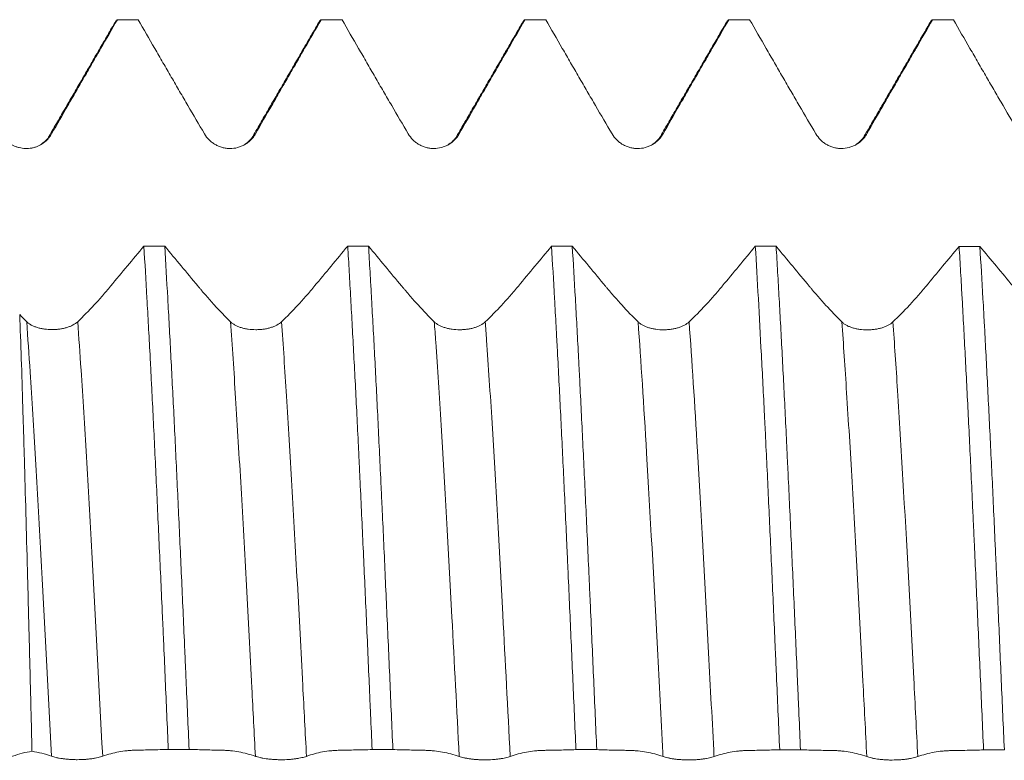
# Model space of a CAD drawing. Units: millimetres. Extents: x -67 to 98, y -67 to 54.
# Drawn here: x 48 to 60, y 0 to 9 of the extents above; entities that cross this region are included whole.
import ezdxf

# ---------------------------------------------------------------- set-up
doc = ezdxf.new("R2010")
doc.units = ezdxf.units.MM
doc.layers.add('1', color=4, linetype='Continuous')

msp = doc.modelspace()

# ---------------------------------------------------------------- linework, layer by layer
at = {"layer": '1', "lineweight": 18}
for points, degree in [([(49.168, 9.073), (48.759, 8.366), (48.349, 7.659)], 2), ([(49.163, 9.064), (49.171, 9.078), (49.179, 9.086), (49.187, 9.089)], 3), ([(49.443, 9.089), (49.357, 9.089), (49.272, 9.089), (49.187, 9.089)], 3), ([(51.668, 9.073), (51.259, 8.365), (50.849, 7.658)], 2), ([(51.663, 9.064), (51.671, 9.078), (51.679, 9.086), (51.687, 9.089)], 3), ([(51.943, 9.089), (51.858, 9.089), (51.772, 9.089), (51.687, 9.089)], 3), ([(54.168, 9.073), (53.759, 8.365), (53.349, 7.658)], 2), ([(54.443, 9.089), (54.357, 9.089), (54.272, 9.089), (54.187, 9.089)], 3), ([(56.668, 9.073), (56.259, 8.365), (55.849, 7.658)], 2), ([(56.663, 9.064), (56.671, 9.078), (56.679, 9.086), (56.687, 9.089)], 3), ([(56.943, 9.089), (56.858, 9.089), (56.773, 9.089), (56.687, 9.089)], 3), ([(59.168, 9.073), (58.759, 8.366), (58.349, 7.659)], 2), ([(59.163, 9.064), (59.171, 9.078), (59.179, 9.086), (59.187, 9.089)], 3), ([(59.443, 9.089), (59.358, 9.089), (59.273, 9.089), (59.187, 9.089)], 3), ([(49.513, 6.312), (49.598, 6.312), (49.683, 6.312), (49.768, 6.312)], 3), ([(52.013, 6.311), (52.098, 6.311), (52.183, 6.311), (52.268, 6.311)], 3), ([(54.513, 6.31), (54.598, 6.31), (54.683, 6.31), (54.768, 6.31)], 3), ([(57.013, 6.309), (57.098, 6.309), (57.183, 6.309), (57.268, 6.309)], 3), ([(59.513, 6.308), (59.598, 6.308), (59.683, 6.308), (59.768, 6.308)], 3), ([(48.075, 5.384), (48.046, 5.412), (48.018, 5.441), (47.989, 5.471)], 3), ([(50.068, 0.136), (49.982, 0.136), (49.897, 0.136), (49.812, 0.137)], 3), ([(52.567, 0.135), (52.482, 0.135), (52.397, 0.135), (52.312, 0.135)], 3), ([(55.068, 0.134), (54.983, 0.134), (54.898, 0.134), (54.813, 0.134)], 3), ([(57.568, 0.132), (57.483, 0.132), (57.397, 0.132), (57.312, 0.132)], 3), ([(60.068, 0.131), (59.983, 0.131), (59.898, 0.131), (59.813, 0.131)], 3), ([(48.14, 0.114), (48.22, 0.101), (48.3, 0.081), (48.381, 0.053)], 3)]:
    msp.add_open_spline(points, degree=degree, dxfattribs=at)
for points, knots in [([(48.381, 7.689), (48.447, 7.805), (48.514, 7.921), (48.614, 8.095), (48.647, 8.153), (48.698, 8.241), (48.714, 8.27), (48.748, 8.329), (48.765, 8.358), (48.799, 8.416), (48.816, 8.445), (48.849, 8.504), (48.9, 8.592), (49.018, 8.796), (49.12, 8.972), (49.187, 9.089)], [0, 0, 0, 0, 0.25, 0.25, 0.375, 0.375, 0.4375, 0.4375, 0.5, 0.5, 0.5625, 0.5625, 0.625, 0.75, 1, 1, 1, 1]), ([(49.443, 9.089), (49.51, 8.972), (49.612, 8.796), (49.73, 8.591), (49.781, 8.503), (49.815, 8.444), (49.832, 8.415), (49.866, 8.356), (49.883, 8.327), (49.917, 8.268), (49.934, 8.239), (49.985, 8.151), (50.018, 8.093), (50.12, 7.919), (50.188, 7.804), (50.256, 7.689)], [0, 0, 0, 0, 0.25, 0.375, 0.4375, 0.4375, 0.5, 0.5, 0.5625, 0.5625, 0.625, 0.625, 0.75, 0.75, 1, 1, 1, 1]), ([(50.882, 7.689), (50.947, 7.805), (51.014, 7.921), (51.114, 8.095), (51.147, 8.153), (51.198, 8.241), (51.215, 8.27), (51.248, 8.328), (51.265, 8.358), (51.299, 8.416), (51.316, 8.445), (51.35, 8.504), (51.4, 8.592), (51.519, 8.796), (51.62, 8.972), (51.687, 9.089)], [0, 0, 0, 0, 0.25, 0.25, 0.375, 0.375, 0.4375, 0.4375, 0.5, 0.5, 0.5625, 0.5625, 0.625, 0.75, 1, 1, 1, 1]), ([(51.943, 9.089), (52.01, 8.972), (52.112, 8.796), (52.231, 8.591), (52.281, 8.503), (52.315, 8.444), (52.332, 8.415), (52.366, 8.356), (52.383, 8.327), (52.417, 8.268), (52.434, 8.239), (52.485, 8.152), (52.519, 8.093), (52.62, 7.919), (52.688, 7.804), (52.756, 7.689)], [0, 0, 0, 0, 0.25, 0.375, 0.4375, 0.4375, 0.5, 0.5, 0.5625, 0.5625, 0.625, 0.625, 0.75, 0.75, 1, 1, 1, 1]), ([(53.382, 7.689), (53.447, 7.805), (53.514, 7.921), (53.614, 8.095), (53.647, 8.153), (53.698, 8.241), (53.715, 8.27), (53.748, 8.329), (53.765, 8.358), (53.799, 8.416), (53.816, 8.445), (53.85, 8.504), (53.9, 8.592), (54.019, 8.796), (54.12, 8.972), (54.187, 9.089)], [0, 0, 0, 0, 0.25, 0.25, 0.375, 0.375, 0.4375, 0.4375, 0.5, 0.5, 0.5625, 0.5625, 0.625, 0.75, 1, 1, 1, 1]), ([(54.163, 9.064), (54.165, 9.067), (54.167, 9.07), (54.172, 9.077), (54.175, 9.08), (54.181, 9.086), (54.184, 9.088), (54.187, 9.089)], [0, 0, 0, 0, 0.220275, 0.220275, 0.610138, 0.610138, 1, 1, 1, 1]), ([(54.443, 9.089), (54.51, 8.972), (54.612, 8.796), (54.73, 8.591), (54.781, 8.503), (54.815, 8.444), (54.832, 8.415), (54.866, 8.356), (54.883, 8.327), (54.917, 8.268), (54.934, 8.239), (54.985, 8.151), (55.019, 8.093), (55.12, 7.919), (55.188, 7.803), (55.256, 7.689)], [0, 0, 0, 0, 0.25, 0.375, 0.4375, 0.4375, 0.5, 0.5, 0.5625, 0.5625, 0.625, 0.625, 0.75, 0.75, 1, 1, 1, 1]), ([(55.882, 7.689), (55.947, 7.805), (56.014, 7.921), (56.114, 8.095), (56.147, 8.153), (56.198, 8.241), (56.215, 8.27), (56.248, 8.328), (56.265, 8.358), (56.299, 8.416), (56.316, 8.445), (56.35, 8.504), (56.4, 8.592), (56.519, 8.796), (56.62, 8.972), (56.687, 9.089)], [0, 0, 0, 0, 0.25, 0.25, 0.375, 0.375, 0.4375, 0.4375, 0.5, 0.5, 0.5625, 0.5625, 0.625, 0.75, 1, 1, 1, 1]), ([(56.943, 9.089), (57.011, 8.972), (57.112, 8.796), (57.231, 8.591), (57.281, 8.503), (57.315, 8.444), (57.332, 8.415), (57.366, 8.356), (57.383, 8.327), (57.417, 8.268), (57.434, 8.239), (57.485, 8.152), (57.519, 8.093), (57.62, 7.919), (57.688, 7.804), (57.756, 7.689)], [0, 0, 0, 0, 0.25, 0.375, 0.4375, 0.4375, 0.5, 0.5, 0.5625, 0.5625, 0.625, 0.625, 0.75, 0.75, 1, 1, 1, 1]), ([(58.382, 7.689), (58.447, 7.805), (58.514, 7.921), (58.614, 8.095), (58.647, 8.154), (58.698, 8.241), (58.715, 8.27), (58.748, 8.329), (58.765, 8.358), (58.799, 8.416), (58.816, 8.446), (58.85, 8.504), (58.9, 8.592), (59.019, 8.796), (59.12, 8.972), (59.187, 9.089)], [0, 0, 0, 0, 0.25, 0.25, 0.375, 0.375, 0.4375, 0.4375, 0.5, 0.5, 0.5625, 0.5625, 0.625, 0.75, 1, 1, 1, 1]), ([(59.443, 9.089), (59.51, 8.972), (59.612, 8.796), (59.731, 8.591), (59.781, 8.503), (59.815, 8.444), (59.832, 8.415), (59.866, 8.356), (59.883, 8.327), (59.917, 8.268), (59.934, 8.239), (59.985, 8.151), (60.019, 8.093), (60.12, 7.919), (60.188, 7.803), (60.256, 7.689)], [0, 0, 0, 0, 0.25, 0.375, 0.4375, 0.4375, 0.5, 0.5, 0.5625, 0.5625, 0.625, 0.625, 0.75, 0.75, 1, 1, 1, 1]), ([(47.844, 7.588), (47.864, 7.571), (47.886, 7.558), (47.921, 7.541), (47.933, 7.536), (47.957, 7.526), (47.97, 7.523), (48.007, 7.513), (48.033, 7.51), (48.072, 7.508), (48.085, 7.509), (48.111, 7.511), (48.137, 7.514), (48.162, 7.52), (48.187, 7.528), (48.2, 7.532), (48.235, 7.547), (48.258, 7.56), (48.289, 7.583), (48.3, 7.591), (48.319, 7.608), (48.337, 7.626), (48.353, 7.646), (48.368, 7.667), (48.375, 7.678), (48.381, 7.689)], [0, 0, 0, 0, 0.125, 0.125, 0.1875, 0.1875, 0.25, 0.25, 0.375, 0.375, 0.4375, 0.4375, 0.5, 0.5625, 0.5625, 0.625, 0.625, 0.75, 0.75, 0.8125, 0.8125, 0.875, 0.9375, 0.9375, 1, 1, 1, 1]), ([(48.349, 7.659), (48.341, 7.642), (48.316, 7.611), (48.277, 7.578), (48.255, 7.563)], [0, 0, 0, 0, 0.568383, 1, 1, 1, 1]), ([(50.256, 7.689), (50.272, 7.661), (50.291, 7.637), (50.319, 7.609), (50.324, 7.604), (50.336, 7.594), (50.342, 7.589), (50.361, 7.574), (50.387, 7.557), (50.415, 7.543), (50.437, 7.534), (50.445, 7.531), (50.46, 7.526), (50.482, 7.519), (50.506, 7.514), (50.529, 7.511), (50.537, 7.51), (50.553, 7.509), (50.561, 7.508), (50.601, 7.508), (50.632, 7.512), (50.678, 7.524), (50.693, 7.53), (50.723, 7.542), (50.737, 7.549), (50.757, 7.56), (50.764, 7.565), (50.777, 7.573), (50.783, 7.578), (50.802, 7.593), (50.826, 7.613), (50.846, 7.637), (50.865, 7.662), (50.874, 7.675), (50.882, 7.689)], [0, 0, 0, 0, 0.125, 0.125, 0.15625, 0.15625, 0.1875, 0.1875, 0.25, 0.3125, 0.3125, 0.34375, 0.34375, 0.375, 0.4375, 0.4375, 0.46875, 0.46875, 0.5, 0.5, 0.625, 0.625, 0.6875, 0.6875, 0.75, 0.75, 0.78125, 0.78125, 0.8125, 0.8125, 0.875, 0.9375, 0.9375, 1, 1, 1, 1]), ([(50.849, 7.658), (50.841, 7.641), (50.815, 7.61), (50.776, 7.577), (50.754, 7.562)], [0, 0, 0, 0, 0.567569, 1, 1, 1, 1]), ([(52.756, 7.689), (52.772, 7.662), (52.791, 7.637), (52.819, 7.609), (52.824, 7.604), (52.836, 7.594), (52.842, 7.589), (52.861, 7.574), (52.887, 7.557), (52.915, 7.543), (52.937, 7.534), (52.945, 7.531), (52.96, 7.526), (52.983, 7.519), (53.006, 7.514), (53.029, 7.511), (53.037, 7.51), (53.053, 7.509), (53.061, 7.509), (53.101, 7.508), (53.132, 7.512), (53.178, 7.525), (53.194, 7.53), (53.223, 7.542), (53.237, 7.549), (53.257, 7.561), (53.264, 7.565), (53.277, 7.573), (53.283, 7.578), (53.302, 7.593), (53.326, 7.613), (53.346, 7.637), (53.365, 7.662), (53.374, 7.675), (53.382, 7.689)], [0, 0, 0, 0, 0.125, 0.125, 0.15625, 0.15625, 0.1875, 0.1875, 0.25, 0.3125, 0.3125, 0.34375, 0.34375, 0.375, 0.4375, 0.4375, 0.46875, 0.46875, 0.5, 0.5, 0.625, 0.625, 0.6875, 0.6875, 0.75, 0.75, 0.78125, 0.78125, 0.8125, 0.8125, 0.875, 0.9375, 0.9375, 1, 1, 1, 1]), ([(53.349, 7.658), (53.341, 7.641), (53.316, 7.61), (53.277, 7.577), (53.255, 7.563)], [0, 0, 0, 0, 0.567645, 1, 1, 1, 1]), ([(55.256, 7.689), (55.272, 7.661), (55.291, 7.637), (55.319, 7.609), (55.324, 7.604), (55.336, 7.594), (55.342, 7.589), (55.361, 7.574), (55.387, 7.557), (55.415, 7.543), (55.437, 7.534), (55.445, 7.531), (55.46, 7.526), (55.483, 7.519), (55.506, 7.514), (55.529, 7.511), (55.537, 7.51), (55.553, 7.509), (55.561, 7.508), (55.601, 7.508), (55.632, 7.512), (55.678, 7.524), (55.694, 7.53), (55.723, 7.542), (55.737, 7.549), (55.757, 7.56), (55.764, 7.565), (55.777, 7.573), (55.783, 7.578), (55.802, 7.593), (55.826, 7.613), (55.846, 7.637), (55.865, 7.662), (55.874, 7.675), (55.882, 7.689)], [0, 0, 0, 0, 0.125, 0.125, 0.15625, 0.15625, 0.1875, 0.1875, 0.25, 0.3125, 0.3125, 0.34375, 0.34375, 0.375, 0.4375, 0.4375, 0.46875, 0.46875, 0.5, 0.5, 0.625, 0.625, 0.6875, 0.6875, 0.75, 0.75, 0.78125, 0.78125, 0.8125, 0.8125, 0.875, 0.9375, 0.9375, 1, 1, 1, 1]), ([(55.849, 7.658), (55.841, 7.641), (55.815, 7.61), (55.777, 7.577), (55.755, 7.562)], [0, 0, 0, 0, 0.567558, 1, 1, 1, 1]), ([(57.756, 7.689), (57.772, 7.662), (57.791, 7.637), (57.819, 7.61), (57.824, 7.604), (57.836, 7.594), (57.842, 7.589), (57.861, 7.574), (57.887, 7.557), (57.916, 7.543), (57.937, 7.534), (57.945, 7.531), (57.96, 7.526), (57.983, 7.519), (58.006, 7.514), (58.029, 7.511), (58.037, 7.51), (58.053, 7.509), (58.061, 7.509), (58.101, 7.508), (58.132, 7.512), (58.178, 7.525), (58.194, 7.53), (58.223, 7.542), (58.237, 7.549), (58.257, 7.561), (58.264, 7.565), (58.277, 7.574), (58.284, 7.578), (58.302, 7.593), (58.326, 7.614), (58.346, 7.637), (58.365, 7.662), (58.374, 7.675), (58.382, 7.689)], [0, 0, 0, 0, 0.125, 0.125, 0.15625, 0.15625, 0.1875, 0.1875, 0.25, 0.3125, 0.3125, 0.34375, 0.34375, 0.375, 0.4375, 0.4375, 0.46875, 0.46875, 0.5, 0.5, 0.625, 0.625, 0.6875, 0.6875, 0.75, 0.75, 0.78125, 0.78125, 0.8125, 0.8125, 0.875, 0.9375, 0.9375, 1, 1, 1, 1]), ([(58.349, 7.659), (58.341, 7.641), (58.315, 7.61), (58.276, 7.577), (58.253, 7.562)], [0, 0, 0, 0, 0.567846, 1, 1, 1, 1]), ([(49.513, 6.312), (49.378, 6.149), (49.242, 5.986), (49.098, 5.813), (49.09, 5.802), (49.073, 5.782), (49.048, 5.752), (48.988, 5.683), (48.938, 5.627), (48.836, 5.517), (48.768, 5.449), (48.701, 5.384)], [0, 0, 0, 0, 0.5, 0.5, 0.53125, 0.53125, 0.5625, 0.625, 0.75, 0.75, 1, 1, 1, 1]), ([(49.513, 6.312), (49.525, 6.107), (49.538, 5.894), (49.562, 5.45), (49.575, 5.22), (49.591, 4.921), (49.594, 4.86), (49.6, 4.738), (49.603, 4.677), (49.613, 4.491), (49.619, 4.366), (49.638, 3.987), (49.65, 3.729), (49.675, 3.204), (49.687, 2.937), (49.712, 2.393), (49.725, 2.116), (49.739, 1.799), (49.741, 1.764), (49.744, 1.693), (49.749, 1.588), (49.76, 1.34), (49.769, 1.128), (49.787, 0.704), (49.8, 0.42), (49.812, 0.137)], [0, 0, 0, 0, 0.125, 0.125, 0.25, 0.25, 0.28125, 0.28125, 0.3125, 0.3125, 0.375, 0.375, 0.5, 0.5, 0.625, 0.625, 0.75, 0.75, 0.765625, 0.765625, 0.78125, 0.8125, 0.875, 0.875, 1, 1, 1, 1]), ([(50.575, 5.383), (50.509, 5.448), (50.442, 5.517), (50.342, 5.627), (50.309, 5.665), (50.258, 5.723), (50.233, 5.753), (50.208, 5.783), (50.191, 5.803), (50.182, 5.813), (50.038, 5.986), (49.903, 6.149), (49.768, 6.312)], [0, 0, 0, 0, 0.25, 0.25, 0.375, 0.375, 0.4375, 0.46875, 0.46875, 0.5, 0.5, 1, 1, 1, 1]), ([(50.068, 0.136), (50.055, 0.42), (50.043, 0.704), (50.027, 1.06), (50.022, 1.167), (50.018, 1.273), (50.015, 1.344), (50.013, 1.38), (50.005, 1.557), (49.999, 1.698), (49.98, 2.118), (49.968, 2.393), (49.943, 2.936), (49.93, 3.203), (49.906, 3.729), (49.893, 3.988), (49.874, 4.37), (49.868, 4.495), (49.855, 4.741), (49.849, 4.862), (49.83, 5.219), (49.818, 5.449), (49.793, 5.893), (49.78, 6.106), (49.768, 6.312)], [0, 0, 0, 0, 0.125, 0.125, 0.15625, 0.171875, 0.171875, 0.1875, 0.1875, 0.25, 0.25, 0.375, 0.375, 0.5, 0.5, 0.625, 0.625, 0.6875, 0.6875, 0.75, 0.75, 0.875, 0.875, 1, 1, 1, 1]), ([(52.013, 6.311), (51.878, 6.148), (51.742, 5.985), (51.598, 5.812), (51.59, 5.801), (51.573, 5.781), (51.548, 5.751), (51.488, 5.682), (51.438, 5.626), (51.336, 5.516), (51.268, 5.448), (51.201, 5.383)], [0, 0, 0, 0, 0.5, 0.5, 0.53125, 0.53125, 0.5625, 0.625, 0.75, 0.75, 1, 1, 1, 1]), ([(52.013, 6.311), (52.016, 6.259), (52.019, 6.207), (52.026, 6.101), (52.029, 6.048), (52.038, 5.886), (52.044, 5.777), (52.063, 5.442), (52.075, 5.212), (52.1, 4.738), (52.113, 4.493), (52.132, 4.116), (52.138, 3.988), (52.147, 3.794), (52.15, 3.729), (52.157, 3.597), (52.16, 3.531), (52.175, 3.2), (52.188, 2.931), (52.213, 2.388), (52.225, 2.113), (52.25, 1.558), (52.262, 1.277), (52.278, 0.922), (52.281, 0.85), (52.287, 0.708), (52.29, 0.636), (52.3, 0.421), (52.306, 0.278), (52.312, 0.135)], [0, 0, 0, 0, 0.03125, 0.03125, 0.0625, 0.0625, 0.125, 0.125, 0.25, 0.25, 0.375, 0.375, 0.4375, 0.4375, 0.46875, 0.46875, 0.5, 0.5, 0.625, 0.625, 0.75, 0.75, 0.875, 0.875, 0.90625, 0.90625, 0.9375, 0.9375, 1, 1, 1, 1]), ([(53.075, 5.383), (53.009, 5.448), (52.943, 5.517), (52.842, 5.627), (52.809, 5.664), (52.758, 5.723), (52.733, 5.752), (52.708, 5.782), (52.691, 5.802), (52.682, 5.812), (52.539, 5.985), (52.403, 6.148), (52.268, 6.311)], [0, 0, 0, 0, 0.25, 0.25, 0.375, 0.375, 0.4375, 0.46875, 0.46875, 0.5, 0.5, 1, 1, 1, 1]), ([(52.567, 0.135), (52.561, 0.279), (52.555, 0.422), (52.542, 0.707), (52.536, 0.849), (52.518, 1.273), (52.505, 1.553), (52.48, 2.109), (52.468, 2.384), (52.449, 2.794), (52.443, 2.929), (52.433, 3.132), (52.43, 3.2), (52.424, 3.333), (52.421, 3.4), (52.405, 3.731), (52.393, 3.988), (52.368, 4.49), (52.356, 4.735), (52.331, 5.21), (52.318, 5.441), (52.304, 5.693), (52.303, 5.721), (52.3, 5.777), (52.298, 5.805), (52.293, 5.887), (52.284, 6.051), (52.274, 6.208), (52.268, 6.311)], [0, 0, 0, 0, 0.0625, 0.0625, 0.125, 0.125, 0.25, 0.25, 0.375, 0.375, 0.4375, 0.4375, 0.46875, 0.46875, 0.5, 0.5, 0.625, 0.625, 0.75, 0.75, 0.875, 0.875, 0.890625, 0.890625, 0.90625, 0.90625, 0.9375, 1, 1, 1, 1]), ([(54.513, 6.31), (54.378, 6.147), (54.242, 5.984), (54.098, 5.811), (54.09, 5.801), (54.073, 5.781), (54.048, 5.75), (53.988, 5.682), (53.938, 5.625), (53.836, 5.516), (53.768, 5.447), (53.701, 5.383)], [0, 0, 0, 0, 0.5, 0.5, 0.53125, 0.53125, 0.5625, 0.625, 0.75, 0.75, 1, 1, 1, 1]), ([(54.513, 6.31), (54.525, 6.106), (54.538, 5.892), (54.556, 5.557), (54.563, 5.444), (54.571, 5.298), (54.572, 5.269), (54.575, 5.21), (54.577, 5.181), (54.582, 5.092), (54.585, 5.032), (54.601, 4.732), (54.613, 4.487), (54.638, 3.984), (54.651, 3.727), (54.675, 3.202), (54.688, 2.933), (54.703, 2.591), (54.707, 2.522), (54.713, 2.383), (54.716, 2.314), (54.725, 2.105), (54.732, 1.966), (54.75, 1.547), (54.775, 0.985), (54.8, 0.418), (54.813, 0.134)], [0, 0, 0, 0, 0.125, 0.125, 0.1875, 0.1875, 0.203125, 0.203125, 0.21875, 0.21875, 0.25, 0.25, 0.375, 0.375, 0.5, 0.5, 0.625, 0.625, 0.65625, 0.65625, 0.6875, 0.6875, 0.75, 0.75, 0.875, 1, 1, 1, 1]), ([(55.575, 5.382), (55.509, 5.447), (55.443, 5.516), (55.342, 5.626), (55.309, 5.663), (55.258, 5.721), (55.233, 5.751), (55.208, 5.781), (55.191, 5.801), (55.182, 5.811), (55.039, 5.984), (54.903, 6.147), (54.768, 6.31)], [0, 0, 0, 0, 0.25, 0.25, 0.375, 0.375, 0.4375, 0.46875, 0.46875, 0.5, 0.5, 1, 1, 1, 1]), ([(55.068, 0.134), (55.055, 0.417), (55.043, 0.701), (55.018, 1.266), (55.006, 1.548), (54.991, 1.864), (54.99, 1.899), (54.987, 1.97), (54.985, 2.005), (54.98, 2.11), (54.971, 2.319), (54.961, 2.525), (54.943, 2.934), (54.918, 3.469), (54.893, 3.984), (54.874, 4.362), (54.868, 4.487), (54.859, 4.672), (54.856, 4.734), (54.849, 4.856), (54.846, 4.917), (54.83, 5.217), (54.818, 5.448), (54.793, 5.892), (54.78, 6.105), (54.768, 6.31)], [0, 0, 0, 0, 0.125, 0.125, 0.25, 0.25, 0.265625, 0.265625, 0.28125, 0.28125, 0.3125, 0.375, 0.375, 0.5, 0.625, 0.625, 0.6875, 0.6875, 0.71875, 0.71875, 0.75, 0.75, 0.875, 0.875, 1, 1, 1, 1]), ([(57.013, 6.309), (56.878, 6.146), (56.742, 5.983), (56.599, 5.81), (56.59, 5.8), (56.573, 5.779), (56.548, 5.749), (56.489, 5.681), (56.438, 5.624), (56.336, 5.515), (56.268, 5.446), (56.201, 5.382)], [0, 0, 0, 0, 0.5, 0.5, 0.53125, 0.53125, 0.5625, 0.625, 0.75, 0.75, 1, 1, 1, 1]), ([(57.013, 6.309), (57.026, 6.103), (57.038, 5.889), (57.063, 5.445), (57.075, 5.215), (57.1, 4.74), (57.113, 4.494), (57.128, 4.176), (57.132, 4.112), (57.138, 3.983), (57.147, 3.79), (57.157, 3.594), (57.175, 3.199), (57.2, 2.664), (57.225, 2.114), (57.244, 1.695), (57.25, 1.554), (57.258, 1.377), (57.259, 1.342), (57.262, 1.27), (57.264, 1.235), (57.269, 1.128), (57.272, 1.057), (57.287, 0.701), (57.3, 0.416), (57.312, 0.132)], [0, 0, 0, 0, 0.125, 0.125, 0.25, 0.25, 0.375, 0.375, 0.40625, 0.40625, 0.4375, 0.5, 0.5, 0.625, 0.75, 0.75, 0.8125, 0.8125, 0.828125, 0.828125, 0.84375, 0.84375, 0.875, 0.875, 1, 1, 1, 1]), ([(58.075, 5.381), (58.009, 5.446), (57.943, 5.515), (57.842, 5.625), (57.809, 5.663), (57.758, 5.721), (57.733, 5.75), (57.708, 5.78), (57.691, 5.8), (57.683, 5.81), (57.539, 5.983), (57.404, 6.146), (57.268, 6.309)], [0, 0, 0, 0, 0.25, 0.25, 0.375, 0.375, 0.4375, 0.46875, 0.46875, 0.5, 0.5, 1, 1, 1, 1]), ([(57.568, 0.132), (57.561, 0.275), (57.555, 0.417), (57.546, 0.632), (57.543, 0.703), (57.536, 0.846), (57.533, 0.918), (57.518, 1.274), (57.505, 1.556), (57.48, 2.112), (57.468, 2.387), (57.443, 2.929), (57.43, 3.197), (57.415, 3.528), (57.412, 3.594), (57.405, 3.725), (57.402, 3.791), (57.393, 3.986), (57.387, 4.114), (57.368, 4.492), (57.356, 4.737), (57.331, 5.212), (57.318, 5.442), (57.3, 5.775), (57.293, 5.885), (57.284, 6.046), (57.281, 6.099), (57.275, 6.205), (57.272, 6.257), (57.268, 6.309)], [0, 0, 0, 0, 0.0625, 0.0625, 0.09375, 0.09375, 0.125, 0.125, 0.25, 0.25, 0.375, 0.375, 0.5, 0.5, 0.53125, 0.53125, 0.5625, 0.5625, 0.625, 0.625, 0.75, 0.75, 0.875, 0.875, 0.9375, 0.9375, 0.96875, 0.96875, 1, 1, 1, 1]), ([(59.513, 6.308), (59.378, 6.145), (59.242, 5.982), (59.099, 5.809), (59.09, 5.799), (59.073, 5.779), (59.048, 5.749), (58.989, 5.68), (58.938, 5.623), (58.836, 5.514), (58.769, 5.445), (58.701, 5.381)], [0, 0, 0, 0, 0.5, 0.5, 0.53125, 0.53125, 0.5625, 0.625, 0.75, 0.75, 1, 1, 1, 1]), ([(59.513, 6.308), (59.519, 6.205), (59.526, 6.1), (59.535, 5.939), (59.54, 5.858), (59.544, 5.775), (59.547, 5.719), (59.549, 5.691), (59.563, 5.438), (59.576, 5.206), (59.6, 4.73), (59.613, 4.486), (59.638, 3.984), (59.65, 3.726), (59.669, 3.33), (59.675, 3.196), (59.685, 2.993), (59.688, 2.925), (59.694, 2.789), (59.697, 2.721), (59.713, 2.38), (59.725, 2.104), (59.75, 1.548), (59.763, 1.268), (59.788, 0.703), (59.8, 0.418), (59.813, 0.131)], [0, 0, 0, 0, 0.0625, 0.0625, 0.09375, 0.109375, 0.109375, 0.125, 0.125, 0.25, 0.25, 0.375, 0.375, 0.5, 0.5, 0.5625, 0.5625, 0.59375, 0.59375, 0.625, 0.625, 0.75, 0.75, 0.875, 0.875, 1, 1, 1, 1]), ([(60.575, 5.38), (60.509, 5.445), (60.443, 5.514), (60.342, 5.624), (60.309, 5.662), (60.258, 5.72), (60.233, 5.749), (60.208, 5.779), (60.191, 5.799), (60.183, 5.809), (60.039, 5.982), (59.904, 6.145), (59.768, 6.308)], [0, 0, 0, 0, 0.25, 0.25, 0.375, 0.375, 0.4375, 0.46875, 0.46875, 0.5, 0.5, 1, 1, 1, 1]), ([(60.068, 0.131), (60.055, 0.416), (60.043, 0.7), (60.018, 1.264), (60.006, 1.545), (59.987, 1.963), (59.981, 2.102), (59.971, 2.31), (59.968, 2.379), (59.962, 2.517), (59.959, 2.586), (59.943, 2.93), (59.931, 3.199), (59.906, 3.725), (59.893, 3.982), (59.868, 4.484), (59.856, 4.729), (59.837, 5.088), (59.831, 5.206), (59.823, 5.352), (59.821, 5.381), (59.818, 5.439), (59.814, 5.525), (59.809, 5.61), (59.793, 5.889), (59.781, 6.103), (59.768, 6.308)], [0, 0, 0, 0, 0.125, 0.125, 0.25, 0.25, 0.3125, 0.3125, 0.34375, 0.34375, 0.375, 0.375, 0.5, 0.5, 0.625, 0.625, 0.75, 0.75, 0.8125, 0.8125, 0.828125, 0.828125, 0.84375, 0.875, 0.875, 1, 1, 1, 1]), ([(48.14, 0.114), (48.134, 0.364), (48.128, 0.614), (48.115, 1.111), (48.109, 1.359), (48.101, 1.667), (48.099, 1.729), (48.096, 1.851), (48.092, 2.034), (48.087, 2.214), (48.078, 2.571), (48.071, 2.804), (48.059, 3.259), (48.053, 3.482), (48.043, 3.809), (48.04, 3.916), (48.035, 4.076), (48.034, 4.129), (48.03, 4.234), (48.029, 4.286), (48.021, 4.543), (48.015, 4.74), (48.002, 5.118), (47.995, 5.299), (47.989, 5.471)], [0, 0, 0, 0, 0.125, 0.125, 0.25, 0.25, 0.28125, 0.28125, 0.3125, 0.375, 0.375, 0.5, 0.5, 0.625, 0.625, 0.6875, 0.6875, 0.71875, 0.71875, 0.75, 0.75, 0.875, 0.875, 1, 1, 1, 1]), ([(48.701, 5.384), (48.685, 5.369), (48.665, 5.356), (48.638, 5.341), (48.632, 5.338), (48.62, 5.332), (48.614, 5.329), (48.595, 5.322), (48.569, 5.312), (48.541, 5.305), (48.519, 5.3), (48.511, 5.299), (48.496, 5.296), (48.474, 5.292), (48.451, 5.29), (48.427, 5.288), (48.419, 5.288), (48.403, 5.287), (48.395, 5.287), (48.355, 5.287), (48.324, 5.289), (48.278, 5.295), (48.263, 5.298), (48.234, 5.304), (48.219, 5.308), (48.199, 5.314), (48.192, 5.317), (48.179, 5.321), (48.173, 5.324), (48.154, 5.332), (48.131, 5.343), (48.11, 5.356), (48.091, 5.369), (48.082, 5.377), (48.075, 5.384)], [0, 0, 0, 0, 0.125, 0.125, 0.15625, 0.15625, 0.1875, 0.1875, 0.25, 0.3125, 0.3125, 0.34375, 0.34375, 0.375, 0.4375, 0.4375, 0.46875, 0.46875, 0.5, 0.5, 0.625, 0.625, 0.6875, 0.6875, 0.75, 0.75, 0.78125, 0.78125, 0.8125, 0.8125, 0.875, 0.9375, 0.9375, 1, 1, 1, 1]), ([(51.201, 5.383), (51.185, 5.368), (51.165, 5.355), (51.138, 5.34), (51.132, 5.337), (51.12, 5.331), (51.114, 5.328), (51.095, 5.321), (51.069, 5.311), (51.041, 5.304), (51.019, 5.299), (51.012, 5.298), (50.997, 5.295), (50.974, 5.291), (50.951, 5.289), (50.927, 5.287), (50.919, 5.287), (50.903, 5.286), (50.895, 5.286), (50.855, 5.286), (50.824, 5.288), (50.778, 5.294), (50.763, 5.297), (50.734, 5.303), (50.72, 5.307), (50.692, 5.315), (50.679, 5.32), (50.654, 5.331), (50.631, 5.342), (50.61, 5.355), (50.591, 5.368), (50.582, 5.376), (50.575, 5.383)], [0, 0, 0, 0, 0.125, 0.125, 0.15625, 0.15625, 0.1875, 0.1875, 0.25, 0.3125, 0.3125, 0.34375, 0.34375, 0.375, 0.4375, 0.4375, 0.46875, 0.46875, 0.5, 0.5, 0.625, 0.625, 0.6875, 0.6875, 0.75, 0.75, 0.8125, 0.8125, 0.875, 0.9375, 0.9375, 1, 1, 1, 1]), ([(53.701, 5.383), (53.685, 5.368), (53.666, 5.354), (53.638, 5.339), (53.632, 5.336), (53.62, 5.331), (53.614, 5.328), (53.595, 5.32), (53.569, 5.311), (53.541, 5.303), (53.519, 5.299), (53.512, 5.297), (53.497, 5.294), (53.474, 5.291), (53.451, 5.288), (53.427, 5.287), (53.419, 5.286), (53.403, 5.286), (53.395, 5.285), (53.355, 5.285), (53.324, 5.287), (53.278, 5.294), (53.263, 5.297), (53.234, 5.303), (53.22, 5.307), (53.192, 5.315), (53.179, 5.32), (53.154, 5.33), (53.131, 5.341), (53.11, 5.354), (53.091, 5.368), (53.083, 5.375), (53.075, 5.383)], [0, 0, 0, 0, 0.125, 0.125, 0.15625, 0.15625, 0.1875, 0.1875, 0.25, 0.3125, 0.3125, 0.34375, 0.34375, 0.375, 0.4375, 0.4375, 0.46875, 0.46875, 0.5, 0.5, 0.625, 0.625, 0.6875, 0.6875, 0.75, 0.75, 0.8125, 0.8125, 0.875, 0.9375, 0.9375, 1, 1, 1, 1]), ([(56.201, 5.382), (56.185, 5.367), (56.166, 5.353), (56.138, 5.338), (56.132, 5.335), (56.12, 5.33), (56.114, 5.327), (56.095, 5.319), (56.069, 5.31), (56.041, 5.303), (56.019, 5.298), (56.012, 5.296), (55.997, 5.293), (55.974, 5.29), (55.951, 5.287), (55.927, 5.286), (55.919, 5.285), (55.904, 5.285), (55.896, 5.284), (55.856, 5.284), (55.824, 5.286), (55.778, 5.293), (55.763, 5.296), (55.734, 5.302), (55.72, 5.306), (55.692, 5.314), (55.679, 5.319), (55.654, 5.329), (55.631, 5.34), (55.61, 5.353), (55.591, 5.367), (55.583, 5.374), (55.575, 5.382)], [0, 0, 0, 0, 0.125, 0.125, 0.15625, 0.15625, 0.1875, 0.1875, 0.25, 0.3125, 0.3125, 0.34375, 0.34375, 0.375, 0.4375, 0.4375, 0.46875, 0.46875, 0.5, 0.5, 0.625, 0.625, 0.6875, 0.6875, 0.75, 0.75, 0.8125, 0.8125, 0.875, 0.9375, 0.9375, 1, 1, 1, 1]), ([(58.701, 5.381), (58.685, 5.366), (58.666, 5.352), (58.638, 5.337), (58.632, 5.334), (58.62, 5.329), (58.614, 5.326), (58.595, 5.318), (58.569, 5.309), (58.541, 5.302), (58.519, 5.297), (58.512, 5.295), (58.497, 5.293), (58.474, 5.289), (58.451, 5.287), (58.427, 5.285), (58.419, 5.285), (58.404, 5.284), (58.396, 5.284), (58.356, 5.284), (58.324, 5.286), (58.278, 5.292), (58.263, 5.295), (58.234, 5.301), (58.22, 5.305), (58.199, 5.311), (58.193, 5.313), (58.18, 5.318), (58.173, 5.321), (58.154, 5.328), (58.131, 5.34), (58.11, 5.352), (58.091, 5.366), (58.083, 5.373), (58.075, 5.381)], [0, 0, 0, 0, 0.125, 0.125, 0.15625, 0.15625, 0.1875, 0.1875, 0.25, 0.3125, 0.3125, 0.34375, 0.34375, 0.375, 0.4375, 0.4375, 0.46875, 0.46875, 0.5, 0.5, 0.625, 0.625, 0.6875, 0.6875, 0.75, 0.75, 0.78125, 0.78125, 0.8125, 0.8125, 0.875, 0.9375, 0.9375, 1, 1, 1, 1]), ([(49.007, 0.053), (49.072, 0.077), (49.139, 0.095), (49.239, 0.113), (49.272, 0.118), (49.323, 0.123), (49.339, 0.124), (49.373, 0.126), (49.39, 0.127), (49.424, 0.128), (49.441, 0.128), (49.474, 0.129), (49.525, 0.13), (49.643, 0.132), (49.745, 0.135), (49.812, 0.137)], [0, 0, 0, 0, 0.25, 0.25, 0.375, 0.375, 0.4375, 0.4375, 0.5, 0.5, 0.5625, 0.5625, 0.625, 0.75, 1, 1, 1, 1]), ([(50.068, 0.136), (50.135, 0.135), (50.237, 0.132), (50.356, 0.129), (50.406, 0.128), (50.44, 0.128), (50.457, 0.127), (50.491, 0.126), (50.508, 0.126), (50.542, 0.124), (50.559, 0.122), (50.61, 0.117), (50.644, 0.112), (50.745, 0.094), (50.813, 0.076), (50.881, 0.052)], [0, 0, 0, 0, 0.25, 0.375, 0.4375, 0.4375, 0.5, 0.5, 0.5625, 0.5625, 0.625, 0.625, 0.75, 0.75, 1, 1, 1, 1]), ([(51.507, 0.052), (51.572, 0.076), (51.639, 0.094), (51.739, 0.112), (51.772, 0.117), (51.823, 0.122), (51.839, 0.123), (51.873, 0.125), (51.89, 0.126), (51.924, 0.127), (51.941, 0.127), (51.974, 0.128), (52.025, 0.129), (52.143, 0.131), (52.245, 0.133), (52.312, 0.135)], [0, 0, 0, 0, 0.25, 0.25, 0.375, 0.375, 0.4375, 0.4375, 0.5, 0.5, 0.5625, 0.5625, 0.625, 0.75, 1, 1, 1, 1]), ([(52.567, 0.135), (52.635, 0.133), (52.737, 0.131), (52.855, 0.128), (52.906, 0.127), (52.94, 0.126), (52.957, 0.126), (52.991, 0.125), (53.008, 0.124), (53.042, 0.122), (53.059, 0.121), (53.11, 0.116), (53.144, 0.111), (53.245, 0.092), (53.313, 0.075), (53.381, 0.051)], [0, 0, 0, 0, 0.25, 0.375, 0.4375, 0.4375, 0.5, 0.5, 0.5625, 0.5625, 0.625, 0.625, 0.75, 0.75, 1, 1, 1, 1]), ([(54.007, 0.051), (54.072, 0.074), (54.139, 0.092), (54.239, 0.111), (54.272, 0.116), (54.323, 0.121), (54.34, 0.122), (54.373, 0.124), (54.39, 0.124), (54.424, 0.125), (54.441, 0.126), (54.475, 0.126), (54.525, 0.127), (54.644, 0.13), (54.745, 0.132), (54.813, 0.134)], [0, 0, 0, 0, 0.25, 0.25, 0.375, 0.375, 0.4375, 0.4375, 0.5, 0.5, 0.5625, 0.5625, 0.625, 0.75, 1, 1, 1, 1]), ([(55.068, 0.134), (55.136, 0.132), (55.237, 0.129), (55.356, 0.127), (55.406, 0.126), (55.44, 0.125), (55.457, 0.125), (55.491, 0.124), (55.508, 0.123), (55.542, 0.121), (55.559, 0.12), (55.61, 0.115), (55.644, 0.11), (55.745, 0.091), (55.813, 0.073), (55.881, 0.05)], [0, 0, 0, 0, 0.25, 0.375, 0.4375, 0.4375, 0.5, 0.5, 0.5625, 0.5625, 0.625, 0.625, 0.75, 0.75, 1, 1, 1, 1]), ([(56.507, 0.05), (56.572, 0.073), (56.639, 0.091), (56.739, 0.109), (56.772, 0.114), (56.823, 0.119), (56.84, 0.121), (56.873, 0.122), (56.89, 0.123), (56.924, 0.124), (56.941, 0.124), (56.975, 0.125), (57.025, 0.126), (57.144, 0.128), (57.245, 0.131), (57.312, 0.132)], [0, 0, 0, 0, 0.25, 0.25, 0.375, 0.375, 0.4375, 0.4375, 0.5, 0.5, 0.5625, 0.5625, 0.625, 0.75, 1, 1, 1, 1]), ([(57.568, 0.132), (57.635, 0.13), (57.737, 0.128), (57.856, 0.125), (57.906, 0.124), (57.94, 0.124), (57.957, 0.123), (57.991, 0.122), (58.008, 0.122), (58.042, 0.12), (58.059, 0.118), (58.11, 0.113), (58.144, 0.109), (58.245, 0.09), (58.313, 0.072), (58.381, 0.049)], [0, 0, 0, 0, 0.25, 0.375, 0.4375, 0.4375, 0.5, 0.5, 0.5625, 0.5625, 0.625, 0.625, 0.75, 0.75, 1, 1, 1, 1]), ([(59.007, 0.048), (59.073, 0.072), (59.139, 0.09), (59.239, 0.108), (59.273, 0.113), (59.323, 0.118), (59.34, 0.119), (59.373, 0.121), (59.39, 0.122), (59.424, 0.123), (59.441, 0.123), (59.475, 0.123), (59.526, 0.124), (59.644, 0.127), (59.745, 0.129), (59.813, 0.131)], [0, 0, 0, 0, 0.25, 0.25, 0.375, 0.375, 0.4375, 0.4375, 0.5, 0.5, 0.5625, 0.5625, 0.625, 0.75, 1, 1, 1, 1]), ([(47.668, -0.054), (47.746, -0.01), (47.824, 0.026), (47.981, 0.082), (48.06, 0.102), (48.14, 0.114)], [0, 0, 0, 0, 0.5, 0.5, 1, 1, 1, 1]), ([(48.381, 0.053), (48.397, 0.048), (48.416, 0.042), (48.443, 0.036), (48.449, 0.035), (48.461, 0.032), (48.467, 0.031), (48.486, 0.028), (48.512, 0.024), (48.54, 0.02), (48.562, 0.018), (48.57, 0.017), (48.585, 0.016), (48.607, 0.014), (48.631, 0.013), (48.654, 0.012), (48.662, 0.012), (48.678, 0.011), (48.686, 0.011), (48.726, 0.011), (48.757, 0.012), (48.803, 0.015), (48.818, 0.017), (48.848, 0.02), (48.862, 0.021), (48.882, 0.024), (48.889, 0.025), (48.902, 0.027), (48.908, 0.029), (48.927, 0.032), (48.951, 0.037), (48.971, 0.042), (48.99, 0.048), (48.999, 0.05), (49.007, 0.053)], [0, 0, 0, 0, 0.125, 0.125, 0.15625, 0.15625, 0.1875, 0.1875, 0.25, 0.3125, 0.3125, 0.34375, 0.34375, 0.375, 0.4375, 0.4375, 0.46875, 0.46875, 0.5, 0.5, 0.625, 0.625, 0.6875, 0.6875, 0.75, 0.75, 0.78125, 0.78125, 0.8125, 0.8125, 0.875, 0.9375, 0.9375, 1, 1, 1, 1]), ([(50.881, 0.052), (50.897, 0.047), (50.916, 0.041), (50.944, 0.035), (50.949, 0.034), (50.961, 0.031), (50.967, 0.03), (50.986, 0.027), (51.012, 0.023), (51.04, 0.019), (51.062, 0.017), (51.07, 0.016), (51.085, 0.015), (51.108, 0.013), (51.131, 0.012), (51.154, 0.011), (51.162, 0.011), (51.178, 0.01), (51.186, 0.01), (51.226, 0.01), (51.257, 0.011), (51.303, 0.014), (51.318, 0.016), (51.348, 0.019), (51.362, 0.02), (51.382, 0.023), (51.389, 0.024), (51.402, 0.026), (51.408, 0.027), (51.427, 0.031), (51.451, 0.036), (51.471, 0.041), (51.49, 0.046), (51.499, 0.049), (51.507, 0.052)], [0, 0, 0, 0, 0.125, 0.125, 0.15625, 0.15625, 0.1875, 0.1875, 0.25, 0.3125, 0.3125, 0.34375, 0.34375, 0.375, 0.4375, 0.4375, 0.46875, 0.46875, 0.5, 0.5, 0.625, 0.625, 0.6875, 0.6875, 0.75, 0.75, 0.78125, 0.78125, 0.8125, 0.8125, 0.875, 0.9375, 0.9375, 1, 1, 1, 1]), ([(53.381, 0.051), (53.397, 0.045), (53.416, 0.04), (53.444, 0.034), (53.449, 0.032), (53.461, 0.03), (53.467, 0.029), (53.486, 0.025), (53.512, 0.021), (53.54, 0.018), (53.562, 0.015), (53.57, 0.015), (53.585, 0.013), (53.608, 0.012), (53.631, 0.01), (53.654, 0.01), (53.662, 0.009), (53.678, 0.009), (53.686, 0.009), (53.726, 0.009), (53.757, 0.01), (53.803, 0.013), (53.819, 0.014), (53.848, 0.017), (53.862, 0.019), (53.889, 0.023), (53.902, 0.025), (53.927, 0.03), (53.951, 0.034), (53.971, 0.04), (53.99, 0.045), (53.999, 0.048), (54.007, 0.051)], [0, 0, 0, 0, 0.125, 0.125, 0.15625, 0.15625, 0.1875, 0.1875, 0.25, 0.3125, 0.3125, 0.34375, 0.34375, 0.375, 0.4375, 0.4375, 0.46875, 0.46875, 0.5, 0.5, 0.625, 0.625, 0.6875, 0.6875, 0.75, 0.75, 0.8125, 0.8125, 0.875, 0.9375, 0.9375, 1, 1, 1, 1]), ([(55.881, 0.05), (55.897, 0.044), (55.916, 0.039), (55.944, 0.033), (55.949, 0.031), (55.961, 0.029), (55.967, 0.028), (55.986, 0.024), (56.012, 0.02), (56.04, 0.017), (56.062, 0.014), (56.07, 0.014), (56.085, 0.012), (56.108, 0.011), (56.131, 0.009), (56.154, 0.008), (56.162, 0.008), (56.178, 0.008), (56.186, 0.008), (56.226, 0.008), (56.257, 0.009), (56.303, 0.012), (56.319, 0.013), (56.348, 0.016), (56.362, 0.018), (56.382, 0.021), (56.389, 0.022), (56.402, 0.024), (56.408, 0.025), (56.427, 0.028), (56.451, 0.033), (56.471, 0.039), (56.49, 0.044), (56.499, 0.047), (56.507, 0.05)], [0, 0, 0, 0, 0.125, 0.125, 0.15625, 0.15625, 0.1875, 0.1875, 0.25, 0.3125, 0.3125, 0.34375, 0.34375, 0.375, 0.4375, 0.4375, 0.46875, 0.46875, 0.5, 0.5, 0.625, 0.625, 0.6875, 0.6875, 0.75, 0.75, 0.78125, 0.78125, 0.8125, 0.8125, 0.875, 0.9375, 0.9375, 1, 1, 1, 1]), ([(58.381, 0.049), (58.397, 0.043), (58.416, 0.038), (58.444, 0.031), (58.449, 0.03), (58.461, 0.028), (58.468, 0.026), (58.486, 0.023), (58.512, 0.019), (58.541, 0.015), (58.562, 0.013), (58.57, 0.012), (58.585, 0.011), (58.608, 0.009), (58.631, 0.008), (58.654, 0.007), (58.662, 0.007), (58.678, 0.007), (58.686, 0.007), (58.726, 0.007), (58.757, 0.008), (58.803, 0.011), (58.819, 0.012), (58.848, 0.015), (58.862, 0.017), (58.882, 0.02), (58.889, 0.021), (58.902, 0.023), (58.909, 0.024), (58.927, 0.027), (58.951, 0.032), (58.971, 0.037), (58.99, 0.043), (58.999, 0.045), (59.007, 0.048)], [0, 0, 0, 0, 0.125, 0.125, 0.15625, 0.15625, 0.1875, 0.1875, 0.25, 0.3125, 0.3125, 0.34375, 0.34375, 0.375, 0.4375, 0.4375, 0.46875, 0.46875, 0.5, 0.5, 0.625, 0.625, 0.6875, 0.6875, 0.75, 0.75, 0.78125, 0.78125, 0.8125, 0.8125, 0.875, 0.9375, 0.9375, 1, 1, 1, 1])]:
    msp.add_open_spline(points, degree=3, knots=knots, dxfattribs=at)
at = {"layer": '1', "lineweight": 13}
for points, knots in [([(58.349, 7.659), (58.353, 7.665), (58.364, 7.681), (58.375, 7.688), (58.382, 7.689)], [0, 0, 0, 0, 0.343757, 1, 1, 1, 1]), ([(48.075, 5.384), (48.089, 5.188), (48.125, 4.661), (48.184, 3.715), (48.271, 2.161), (48.337, 0.894), (48.381, 0.053)], [0, 0, 0, 0, 0.139617, 0.356445, 0.573273, 1, 1, 1, 1]), ([(48.701, 5.384), (48.714, 5.195), (48.75, 4.676), (48.808, 3.742), (48.896, 2.18), (48.962, 0.904), (49.007, 0.053)], [0, 0, 0, 0, 0.134467, 0.351299, 0.568131, 1, 1, 1, 1]), ([(50.575, 5.383), (50.596, 5.092), (50.639, 4.45), (50.704, 3.359), (50.771, 2.157), (50.829, 1.041), (50.866, 0.333), (50.881, 0.052)], [0, 0, 0, 0, 0.207016, 0.423839, 0.640663, 0.857486, 1, 1, 1, 1]), ([(51.201, 5.383), (51.221, 5.099), (51.264, 4.466), (51.329, 3.386), (51.395, 2.187), (51.454, 1.061), (51.492, 0.343), (51.507, 0.052)], [0, 0, 0, 0, 0.201881, 0.418712, 0.635542, 0.852372, 1, 1, 1, 1]), ([(53.075, 5.383), (53.081, 5.302), (53.109, 4.907), (53.181, 3.791), (53.277, 2.055), (53.351, 0.626), (53.381, 0.051)], [0, 0, 0, 0, 0.057589, 0.274407, 0.708043, 1, 1, 1, 1]), ([(53.701, 5.383), (53.706, 5.309), (53.734, 4.923), (53.805, 3.818), (53.902, 2.075), (53.976, 0.636), (54.007, 0.051)], [0, 0, 0, 0, 0.052416, 0.269241, 0.702891, 1, 1, 1, 1]), ([(55.575, 5.382), (55.61, 4.901), (55.689, 3.668), (55.79, 1.803), (55.857, 0.508), (55.88, 0.065), (55.881, 0.05)], [0, 0, 0, 0, 0.341778, 0.775425, 0.992249, 1, 1, 1, 1]), ([(56.201, 5.382), (56.235, 4.908), (56.314, 3.686), (56.414, 1.833), (56.482, 0.528), (56.505, 0.075), (56.507, 0.05)], [0, 0, 0, 0, 0.336648, 0.770293, 0.987116, 1, 1, 1, 1]), ([(58.075, 5.381), (58.094, 5.11), (58.136, 4.493), (58.222, 3.067), (58.304, 1.522), (58.365, 0.358), (58.381, 0.049)], [0, 0, 0, 0, 0.192333, 0.409159, 0.84281, 1, 1, 1, 1]), ([(58.701, 5.381), (58.72, 5.118), (58.761, 4.509), (58.847, 3.094), (58.929, 1.542), (58.99, 0.368), (59.007, 0.048)], [0, 0, 0, 0, 0.187173, 0.404002, 0.837661, 1, 1, 1, 1])]:
    msp.add_open_spline(points, degree=3, knots=knots, dxfattribs=at)

doc.saveas('drawing.dxf')
